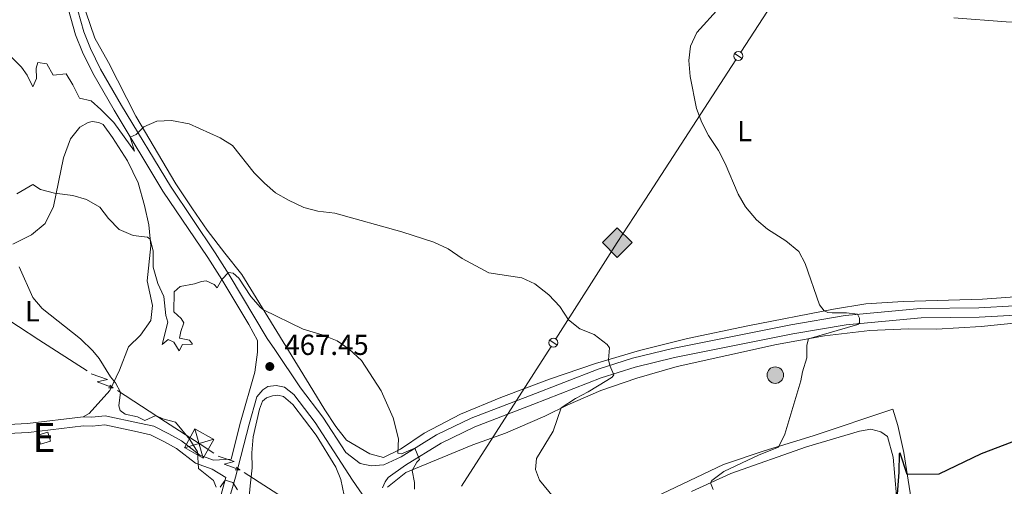
# Model space of a CAD drawing. Units: metres. Extents: x 634978 to 641904, y 720699 to 725465.
# Drawn here: x 637360 to 637700, y 722210 to 722371 of the extents above; entities that cross this region are included whole.
import ezdxf
from ezdxf.enums import TextEntityAlignment as Align

# ---------------------------------------------------------------- set-up
doc = ezdxf.new("R2010")
doc.units = ezdxf.units.M
doc.header["$MEASUREMENT"] = 0
doc.linetypes.add('DGN Style 3', pattern=[107.98671500917432, 77.13336786369594, -30.85334714547838])
for name, color, linetype, lineweight in [('Centroides', 7, 'Continuous', 5), ('Edificios construcciones cerramientos', 7, 'Continuous', 5), ('Entidades rústicas y varios', 7, 'Continuous', 5), ('Líneas de conducción', 7, 'Continuous', 5), ('Relieve y altimetría', 7, 'Continuous', 5), ('Textos de rotulación', 7, 'Continuous', 5), ('Viales y ferrocarril', 7, 'Continuous', 5)]:
    doc.layers.add(name, color=color, linetype=linetype, lineweight=lineweight)
doc.styles.add('Style-arial', font='arial.shx', dxfattribs={"bigfont": 'arialbig.shx'})
doc.styles.add('Style-Arial Narrow', font='txt')

# ---------------------------------------------------------------- blocks, each defined once
blk = doc.blocks.new('5TME_74')
at = {"layer": 'Líneas de conducción', "color": 250, "linetype": 'Continuous', "lineweight": 5}
for p, q in [((-1.438000000081956, 5.104999999981374), (1.437999999849126, -5.104999999981374)), ((5.093999999808148, 1.473999999929219), (-5.092000000178814, -1.483999999938533))]:
    blk.add_line(p, q, dxfattribs=at)
at = {"layer": 'Líneas de conducción', "color": 250, "linetype": 'Continuous', "lineweight": 5, "flags": 128}
blk.add_lwpolyline([(-5.105000000214204, -1.437999999849126), (1.437999999849126, -5.104999999981374), (5.104999999981374, 1.438000000081956), (-1.438000000081956, 5.104999999981374), (-5.092000000178814, -1.483999999938533)], dxfattribs=at)
blk = doc.blocks.new('5PATER')
at = {"layer": 'Relieve y altimetría', "linetype": 'Continuous', "lineweight": 5}
h = blk.add_hatch(color=250, dxfattribs=at)
edge = h.paths.add_edge_path()
edge.add_ellipse((0, 0), major_axis=(-1.095731442945027, -1.110710700472634), ratio=0.9994222409660319, start_angle=0, end_angle=360)
blk = doc.blocks.new('5GASO')
at = {"layer": 'Líneas de conducción', "linetype": 'Continuous', "lineweight": 5}
for color, points in [(33, [(0, -5.090000000083819), (-5.089999999850988, 0), (0, 5.089999999850988), (0.2350000001024455, 2.5), (0.2340000001713634, 2.5), (-0.3159999998752028, 2.425000000046566), (-0.7859999998472631, 2.214999999850988), (-1.175999999977648, 1.854999999981374), (-1.480999999912456, 1.349999999860302), (-1.68099999986589, 0.7149999998509884), (-1.74599999981001, -0.0400000000372529), (-1.68099999986589, -0.7800000000279397), (-1.480999999912456, -1.420000000158325), (-1.165999999968335, -1.935000000055879), (-0.7559999998193234, -2.300000000046566), (-0.2659999998286366, -2.520000000018626), (0.2939999999944121, -2.59499999997206), (0.2950000001583248, -2.59499999997206)]), (33, [(0, -5.090000000083819), (0.2950000001583248, -2.59499999997206), (0.2939999999944121, -2.59499999997206), (0.7839999999850988, -2.540000000037253), (1.274000000208616, -2.370000000111759), (1.704000000143424, -2.120000000111759), (2.024000000208616, -1.830000000074506), (2.024000000208616, 0.1399999998975545), (0.2340000001713634, 0.1399999998975545), (0.2340000001713634, -0.7099999999627471), (1.269000000087544, -0.7099999999627471), (1.269000000087544, -1.330000000074506), (1.039000000106171, -1.5), (0.7790000000968575, -1.635000000009313), (0.5090000000782311, -1.71999999997206), (0.2490000000689179, -1.745000000111759), (-0.01099999994039536, -1.71999999997206), (-0.2409999999217689, -1.645000000018626), (-0.4459999999962747, -1.520000000018626), (-0.6209999998100102, -1.34499999997206), (-0.7859999998472631, -1.090000000083819), (-0.9009999998379499, -0.7750000001396984), (-0.9709999999031425, -0.4100000001490116), (-0.9909999999217689, 0.01000000000931323), (-0.9709999999031425, 0.3950000000186265), (-0.9109999998472631, 0.7299999999813735), (-0.8059999998658895, 1.014999999897555), (-0.6559999999590218, 1.244999999878928), (-0.4759999997913837, 1.419999999925494), (-0.2659999998286366, 1.550000000046566), (-0.0359999998472631, 1.625), (0.2240000001620501, 1.649999999906868), (0.549000000115484, 1.59499999997206), (0.8290000001434237, 1.429999999934807), (1.043999999994412, 1.165000000037253), (1.174000000115484, 0.8000000000465661), (1.929000000003725, 0.9899999999906868), (1.84900000016205, 1.339999999850988), (1.729000000050291, 1.645000000018626), (1.574000000022352, 1.899999999906868), (1.37900000018999, 2.114999999990687), (1.144000000087544, 2.284999999916181), (0.8790000001899898, 2.40500000002794), (0.5740000000223517, 2.474999999860302), (0.2340000001713634, 2.5), (0.2350000001024455, 2.5), (0, 5.089999999850988), (5.090000000083819, 0)]), (250, [(0.2950000001583248, -2.59499999997206), (-0.2649999998975545, -2.520000000018626), (-0.7549999998882413, -2.300000000046566), (-1.164999999804422, -1.935000000055879), (-1.479999999981374, -1.420000000158325), (-1.679999999934807, -0.7800000000279397), (-1.744999999878928, -0.0400000000372529), (-1.679999999934807, 0.7149999998509884), (-1.479999999981374, 1.349999999860302), (-1.174999999813735, 1.854999999981374), (-0.784999999916181, 2.214999999850988), (-0.3149999999441206, 2.425000000046566), (0.2350000001024455, 2.5), (0.5750000001862645, 2.474999999860302), (0.8800000001210719, 2.40500000002794), (1.145000000018626, 2.284999999916181), (1.380000000121072, 2.114999999990687), (1.575000000186265, 1.899999999906868), (1.729999999981374, 1.645000000018626), (1.850000000093132, 1.339999999850988), (1.930000000167638, 0.9899999999906868), (1.175000000046566, 0.8000000000465661), (1.045000000158325, 1.165000000037253), (0.8300000000745058, 1.429999999934807), (0.5500000000465661, 1.59499999997206), (0.2250000000931323, 1.649999999906868), (-0.03499999991618097, 1.625), (-0.2649999998975545, 1.550000000046566), (-0.4749999998603016, 1.419999999925494), (-0.654999999795109, 1.244999999878928), (-0.8049999999348074, 1.014999999897555), (-0.909999999916181, 0.7299999999813735), (-0.9699999999720603, 0.3950000000186265), (-0.9899999999906868, 0.01000000000931323), (-0.9699999999720603, -0.4100000001490116), (-0.8999999999068677, -0.7750000001396984), (-0.784999999916181, -1.090000000083819), (-0.6199999998789281, -1.34499999997206), (-0.4449999998323619, -1.520000000018626), (-0.2399999999906868, -1.645000000018626), (-0.01000000000931323, -1.71999999997206), (0.25, -1.745000000111759), (0.5100000000093132, -1.71999999997206), (0.7800000000279397, -1.635000000009313), (1.040000000037253, -1.5), (1.270000000018626, -1.330000000074506), (1.270000000018626, -0.7099999999627471), (0.2350000001024455, -0.7099999999627471), (0.2350000001024455, 0.1399999998975545), (2.025000000139698, 0.1399999998975545), (2.025000000139698, -1.830000000074506), (1.705000000074506, -2.120000000111759), (1.275000000139698, -2.370000000111759), (0.7850000001490116, -2.540000000037253)])]:
    blk.add_hatch(color=color, dxfattribs=at).paths.add_polyline_path(points)
at = {"layer": 'Líneas de conducción', "color": 250, "linetype": 'Continuous', "lineweight": 5}
blk.add_3dface([(0, -5.090000000083819), (5.090000000083819, 0), (0, 5.089999999850988), (-5.089999999850988, 0)], dxfattribs=at)
blk = doc.blocks.new('5PELE')
at = {"layer": 'Líneas de conducción', "linetype": 'Continuous', "lineweight": 5}
h = blk.add_hatch(color=9, dxfattribs=at)
edge = h.paths.add_edge_path()
edge.add_arc((-0.0001999998930841684, 0), 2.85, 0, 360)
at = {"layer": 'Líneas de conducción', "color": 252, "linetype": 'Continuous', "lineweight": 5}
blk.add_circle((-0.0001999998930841684, 0), 2.85, dxfattribs=at)

msp = doc.modelspace()

# ---------------------------------------------------------------- linework, layer by layer
at = {"layer": 'Edificios construcciones cerramientos', "color": 51, "linetype": 'Continuous', "lineweight": 15, "elevation": 473.8, "flags": 128}
msp.add_lwpolyline([(637366.0900000001, 722227.6000000001), (637369.5, 722228.6200000001), (637370.4199999999, 722225.56), (637367.01, 722224.54), (637366.0900000001, 722227.6000000001)], dxfattribs=at)
at = {"layer": 'Edificios construcciones cerramientos', "color": 1, "linetype": 'Continuous', "lineweight": 15}
msp.add_3dface([(637366.0900000001, 722227.6000000001, 473.8), (637369.5, 722228.6200000001, 473.8), (637370.4199999999, 722225.56, 473.8), (637367.01, 722224.54, 473.8)], dxfattribs=at)
at = {"layer": 'Entidades rústicas y varios', "color": 92, "linetype": 'Continuous', "lineweight": 5}
for points in [[(637683.03, 722371.95, 453.35), (637701.1799999999, 722370.55, 452.48), (637719.46, 722369.69, 451.76), (637737.1300000001, 722369.97, 450.79), (637752.21, 722370.73, 449.99), (637784.8400000001, 722376.6799999999, 448.57)], [(637707.3200000001, 722275.6400000001, 453.66), (637692.9099999999, 722274.6100000001, 453.66), (637665.45, 722273.8, 454.04), (637652.6300000001, 722273.01, 454.52), (637641.3800000001, 722271.2, 454.84), (637611.71, 722265.4099999999, 456.29), (637590.8200000001, 722261.06, 457.57), (637574.31, 722256.8600000001, 458.95), (637558.99, 722252.3600000001, 460.44), (637543.1599999999, 722246.9199999999, 462.07), (637526.31, 722240.6699999999, 463.17), (637512.3500000001, 722234.9099999999, 463.9), (637499.79, 722228.24, 464.42), (637491.5800000001, 722222.71, 465.04), (637485.6399999999, 722219.9199999999, 465.49), (637480.98, 722221.2, 465.63), (637472.8400000001, 722225.9099999999, 466.42), (637469.24, 722230.6000000001, 466.7), (637465.3800000001, 722236.4199999999, 466.98), (637459.9099999999, 722245.22, 466.87), (637436.6100000001, 722283.19, 464.11), (637430.79, 722290.5700000001, 463.93), (637424.6100000001, 722298.49, 463.14), (637419.6100000001, 722305.8900000001, 462.38), (637413.8400000001, 722314.5800000001, 461.96), (637399.97, 722337.9299999999, 459.54), (637390.5800000001, 722356.56, 458.43), (637385.8500000001, 722364.9299999999, 458.19), (637382.73, 722374.01, 457.98)], [(637357.46, 722293.7, 469.62), (637363.9099999999, 722296.9199999999, 468.31), (637368.6499999999, 722300.8400000001, 467.16), (637371.54, 722306.6599999999, 465.68), (637374.8999999999, 722323.49, 463.15), (637377.3899999999, 722330.1000000001, 462.42), (637380.6499999999, 722334.1300000001, 462.15), (637383.53, 722335.81, 462.01), (637384.8700000001, 722336.1000000001, 461.97), (637387.23, 722335.8, 461.94), (637388.73, 722335.02, 461.94), (637391.9199999999, 722330.5800000001, 462.11), (637397.1300000001, 722322.53, 462.56), (637400.78, 722314.8400000001, 463.05), (637403.01, 722307.05, 463.53), (637404.5, 722300.3600000001, 464.5), (637405.21, 722293.1100000001, 465.23), (637403.94, 722281.02, 466.44), (637405.71, 722272.4299999999, 467.75), (637405.2, 722267.27, 468.1), (637401.5800000001, 722262.23, 468.48), (637397.4199999999, 722258.1100000001, 468.86), (637394.3700000001, 722250.1400000001, 469.52), (637391.02, 722243.0700000001, 470.21), (637383.81, 722235.06, 470.62), (637381.75, 722233.99, 470.93)], [(637487.1000000001, 722209.6200000001, 465.54), (637493.3899999999, 722214.6300000001, 465.26), (637516.5900000001, 722224.24, 462.49), (637527.8700000001, 722228.3200000001, 461.66), (637541.51, 722234.1799999999, 460.42), (637549.44, 722238.1499999999, 459.83), (637560.9199999999, 722243, 459.03), (637573.3400000001, 722247.3500000001, 458.17), (637587.26, 722251.3, 457.17), (637621.6599999999, 722258.9099999999, 455.44), (637638.22, 722261.97, 454.78), (637653.97, 722263.78, 453.84), (637667.3899999999, 722264.3300000001, 453.33), (637677.04, 722264.31, 453.29), (637692.49, 722265.1499999999, 453.29), (637704.9199999999, 722266.45, 453.43)], [(637472.6799999999, 722203.97, 466.37), (637470.8899999999, 722212.21, 466.37), (637469.1599999999, 722216.48, 466.64), (637462.4099999999, 722227.6499999999, 467.2), (637454.3500000001, 722238.25, 467.68), (637451.0900000001, 722240.96, 467.75), (637449.1499999999, 722241.49, 467.85), (637447.3200000001, 722241.25, 467.92), (637445.22, 722240.56, 468.06), (637443.8500000001, 722239.3600000001, 468.13), (637442.8200000001, 722236.6499999999, 468.3), (637440.55, 722227.06, 468.75), (637440.1599999999, 722221.48, 468.86), (637440.27, 722216.3, 468.86), (637439.5800000001, 722210.0900000001, 468.34), (637438.6000000001, 722200.01, 468.1)], [(637668.44, 722204.01, 449.31), (637665.78, 722221.5800000001, 450.52), (637663.6200000001, 722230.99, 451.8), (637661.94, 722236.6000000001, 452.7), (637634.4099999999, 722227.3500000001, 454.4), (637617.44, 722222.1300000001, 455.3), (637603.3300000001, 722217.4099999999, 455.85), (637558.48, 722196.1100000001, 459.28)], [(637592.27, 722208.1400000001, 455.47), (637605.8700000001, 722214.3, 454.5), (637632.05, 722223.54, 452.81), (637650.3999999999, 722228.98, 451.77), (637654.27, 722229.6699999999, 451.35), (637657.74, 722228.75, 451.25), (637660.05, 722227.1300000001, 451.22), (637662.0700000001, 722220.03, 450.8), (637663.1799999999, 722206.6599999999, 450.11)]]:
    msp.add_polyline3d(points, dxfattribs=at)
at = {"layer": 'Líneas de conducción', "color": 250, "linetype": 'Continuous', "lineweight": 15}
for p, q in [((637576.3500325335, 722309.2459452951, 457.5857052938331), (637607.6170512908, 722357.4788300048, 456.098301308565)), ((637512.7057498049, 722209.9123607483, 462.4141789414332), (637543.6501063041, 722258.3108687443, 459.9079418034611))]:
    msp.add_line(p, q, dxfattribs=at)
at = {"layer": 'Líneas de conducción', "color": 6, "linetype": 'Continuous', "lineweight": 5}
for p, q in [((637349.7421468841, 722271.4427185748, 478.5429185108384), (637366.4428322171, 722260.6244093208, 476.5301357867726)), ((637366.4428322171, 722260.6244093208, 476.5301357867726), (637383.1435175501, 722249.806100067, 474.5173530627069)), ((637393.581445883, 722243.0446567833, 473.2593638601659), (637410.282131216, 722232.2263475293, 471.2465811361002)), ((637437.4972785162, 722214.6378848283, 468.8748765056007), (637454.2801569619, 722203.8102213149, 467.8276449572978))]:
    msp.add_line(p, q, dxfattribs=at)
at = {"layer": 'Líneas de conducción', "color": 250, "linetype": 'Continuous', "lineweight": 15, "extrusion": (0.1714433625548528, -0.08085946624024533, 0.9818701136887852), "elevation": 51351.98297597576, "flags": 128}
msp.add_lwpolyline([(925328.4193259683, -263590.8904842598), (925359.0087842126, -263595.1043416222), (925385.5545424595, -263597.1132682349)], dxfattribs=at)
at = {"layer": 'Líneas de conducción', "color": 250, "linetype": 'Continuous', "lineweight": 15, "flags": 128}
for points, elevation in [([(637607.1737008942, 722359.599970299), (637609.7329972831, 722357.9409036958)], 456.0585294193938), ([(637543.192930795, 722260.4283847064), (637545.7625980934, 722258.7854270148)], 459.8409272017283)]:
    msp.add_lwpolyline(points, dxfattribs=dict(at, elevation=elevation))
at = {"layer": 'Líneas de conducción', "color": 250, "linetype": 'Continuous', "lineweight": 15, "extrusion": (-0.7863270751596539, 0.5200237984205727, 0.3335640567373883), "elevation": -125572.9146571149, "flags": 128}
msp.add_lwpolyline([(-954116.7429516106, 44919.01167820138), (-954156.2519705824, 44917.18303448876), (-954174.1938973349, 44916.69053295744)], dxfattribs=at)
at = {"layer": 'Líneas de conducción', "color": 6, "linetype": 'Continuous', "lineweight": 5, "extrusion": (0.4182687535393036, -0.9063802053274328, 0.05938158976718216), "elevation": -388002.0881328536, "flags": 128}
msp.add_lwpolyline([(881362.1355292611, 23618.64767989923), (881366.3808207493, 23549.65092521869), (881362.826204421, 23561.6220499678), (881366.9831030923, 23491.42813360816)], dxfattribs=at)
at = {"layer": 'Líneas de conducción', "color": 6, "linetype": 'Continuous', "lineweight": 5, "extrusion": (0.9995933682940723, -0.01151433314408442, 0.02608674365953204), "elevation": 628829.1758924868, "flags": 128}
msp.add_lwpolyline([(729537.6889269818, -15872.71891484631), (729537.6889269818, -15935.64032807323)], dxfattribs=at)
at = {"layer": 'Líneas de conducción', "color": 6, "linetype": 'Continuous', "lineweight": 5, "extrusion": (0.7669565700482156, -0.6415870001568401, 0.01198919887329609), "elevation": 25474.65184162668, "flags": 128}
msp.add_lwpolyline([(962941.4612082373, 231.3843215959441), (962941.4612082373, 104.3801442863914)], dxfattribs=at)
at = {"layer": 'Líneas de conducción', "color": 6, "linetype": 'Continuous', "lineweight": 5, "extrusion": (-0.540071060995813, -0.8407688468194616, 0.03782849842023285), "elevation": -951459.3768917611, "flags": 128}
msp.add_lwpolyline([(145962.4562719105, 36489.64371788471), (145976.2628341588, 36488.24613642436), (145982.3773050149, 36487.92530300994)], dxfattribs=at)
at = {"layer": 'Líneas de conducción', "color": 6, "linetype": 'Continuous', "lineweight": 5, "extrusion": (0.4199396796831338, -0.9056072505367346, 0.05938158976419419), "elevation": -386334.9197492064, "flags": 128}
msp.add_lwpolyline([(882105.4145302246, 23514.77905651319), (882109.6598217129, 23445.78230183267), (882106.1052053845, 23457.75342658177), (882110.2621040563, 23387.55951022216)], dxfattribs=at)
at = {"layer": 'Líneas de conducción', "color": 6, "linetype": 'Continuous', "lineweight": 5, "extrusion": (0.9996129041537173, -0.009670762878755275, 0.02608674365869534), "elevation": 630217.165452345, "flags": 128}
msp.add_lwpolyline([(728348.3552462165, -15913.62718604611), (728348.3552462165, -15976.54859927302)], dxfattribs=at)
at = {"layer": 'Líneas de conducción', "color": 6, "linetype": 'Continuous', "lineweight": 5, "extrusion": (0.7681385449300507, -0.6401714105636952, 0.01198919887371664), "elevation": 27302.27426124818, "flags": 128}
msp.add_lwpolyline([(962899.1340930844, 204.7844590206787), (962899.1340930844, 77.78028171112419)], dxfattribs=at)
at = {"layer": 'Líneas de conducción', "color": 250, "linetype": 'Continuous', "lineweight": 15, "extrusion": (0, 0, -1)}
for centre in [(-637608.4465496447, 722358.7599480788, -456.0585294193938), (-637544.4710310204, 722259.5963744386, -459.8409272017283)]:
    msp.add_circle(centre, 1.530522786793737, dxfattribs=at)
at = {"layer": 'Relieve y altimetría', "color": 30, "linetype": 'Continuous', "lineweight": 5, "flags": 128}
for points, elevation in [([(637602.04, 722375.6599999999), (637594.0700000001, 722366.9099999999), (637591.96, 722362.21), (637591.3800000001, 722357.24)], 455), ([(637356.98, 722358.3700000001), (637360.46, 722354.95), (637362.3400000001, 722352.1799999999), (637364.3400000001, 722348.1200000001), (637365.5800000001, 722351.02), (637365.52, 722354.51), (637366.0800000001, 722356.49), (637369.1300000001, 722356.02), (637371.3400000001, 722352.0800000001), (637375.8600000001, 722352.56), (637378.1699999999, 722348.79), (637380.49, 722344.1599999999), (637384.52, 722343.29), (637387.8500000001, 722340.26), (637392.3200000001, 722335.77), (637399.5700000001, 722325.8800000001), (637397.98, 722330.7), (637400.1100000001, 722331.6200000001), (637402.7, 722334.22)], 460), ([(637591.3800000001, 722357.24), (637591.8200000001, 722351.6799999999), (637594, 722340.5800000001), (637595.8700000001, 722335.74), (637598.1699999999, 722331.29), (637601.6100000001, 722326.0800000001), (637603.94, 722321.6000000001), (637608.4099999999, 722310.96), (637610.9099999999, 722306.6300000001), (637614.74, 722302.0900000001), (637618.5900000001, 722298.8999999999), (637624.9299999999, 722294.8500000001), (637629.45, 722291.19), (637631.6200000001, 722287.04), (637636.54, 722272.6699999999), (637638.1100000001, 722270.56), (637639.46, 722270.06), (637640.9199999999, 722269.8800000001), (637645.9199999999, 722269.95), (637649.75, 722269.3999999999), (637650.4199999999, 722268.0900000001), (637650.4099999999, 722266.5), (637649.8400000001, 722265.8700000001), (637632.7, 722260.95), (637632.1799999999, 722258.69), (637632.1100000001, 722254.3), (637630.71, 722249.5), (637630.1300000001, 722246.3400000001), (637624.5700000001, 722227.9199999999), (637622.3200000001, 722223.44), (637615.69, 722220.76), (637603.3999999999, 722215.06), (637599.3, 722211.94), (637598.8600000001, 722211.1200000001), (637599.73, 722208.8600000001)], 455), ([(637402.7, 722334.22), (637407.27, 722336.19), (637412.27, 722336.49), (637418.4199999999, 722335.3), (637429.1200000001, 722330.45), (637433.4299999999, 722327.8500000001), (637440.94, 722318.3200000001), (637444.46, 722314.77), (637448.3200000001, 722311.3800000001), (637452.77, 722308.8600000001), (637458.0800000001, 722306.3400000001), (637462.9299999999, 722305.1200000001), (637468.8400000001, 722304.3999999999), (637492.06, 722297.98), (637503.06, 722294.4199999999), (637508, 722292.02), (637512.9199999999, 722288.77), (637522.0700000001, 722283.74), (637533.54, 722282.01), (637538.0700000001, 722279.9099999999), (637542.8899999999, 722276.1799999999), (637546.6399999999, 722272.1400000001), (637549.69, 722267.45), (637553.5900000001, 722264.3300000001), (637558.5900000001, 722262.3700000001), (637563.1100000001, 722258.98), (637563.9199999999, 722257.8200000001), (637563.51, 722253.69), (637563.99, 722251.71), (637565.3899999999, 722248.48), (637564.78, 722247.71), (637562.97, 722246.54), (637556.49, 722242.56), (637552.06, 722240.29), (637547.1599999999, 722237.01), (637544.4099999999, 722228.94), (637538.6399999999, 722219.5700000001), (637538.29, 722215.76), (637539.6300000001, 722212.01), (637546.1399999999, 722204.25)], 460), ([(637358.78, 722311.1000000001), (637364.3, 722314.3), (637366.96, 722312.5800000001), (637371.79, 722311.3), (637378.1599999999, 722310.51), (637382.95, 722309.0900000001), (637387.51, 722306.52), (637390.54, 722302.51), (637394.26, 722298.73), (637399.0700000001, 722296.6599999999), (637404.06, 722296.0700000001), (637404.99, 722295.3900000001), (637405.98, 722291.3600000001), (637406, 722285.72), (637407.6499999999, 722280.1100000001), (637409.7, 722275.54), (637410.3200000001, 722268.98), (637411.0800000001, 722266.74), (637409.06, 722258.96), (637411.1799999999, 722260.6499999999), (637413.1300000001, 722259.78), (637414.97, 722256.77), (637416.1799999999, 722258.9299999999), (637419.5700000001, 722259.1300000001), (637418.51, 722260.4199999999), (637415.1100000001, 722261.2), (637415.56, 722263.49), (637416.6200000001, 722266.4099999999), (637415.6300000001, 722267.9199999999), (637413.1000000001, 722270.3), (637413.2, 722277.1499999999), (637415.31, 722279.05), (637420.25, 722279.9099999999), (637422.6499999999, 722280.8), (637424.3500000001, 722280.9299999999), (637427.0700000001, 722279.73), (637428.1200000001, 722278.6000000001), (637429.78, 722281.3999999999), (637432.0900000001, 722283.8600000001), (637433.6499999999, 722283.6400000001), (637435.5800000001, 722281.9099999999), (637439.8300000001, 722275.54), (637443.0700000001, 722271.74), (637444.1200000001, 722270.95), (637457.9299999999, 722264.28), (637464.3999999999, 722262.3400000001), (637469.6499999999, 722260.1799999999), (637473.77, 722257.3500000001), (637478.0900000001, 722253.4299999999), (637484.8700000001, 722242.9099999999), (637489, 722233.5700000001), (637490.8800000001, 722226.3600000001), (637490.6799999999, 722221.3600000001), (637491.8999999999, 722221.1200000001), (637496.52, 722223.0900000001), (637498.1100000001, 722219.1599999999), (637497.22, 722218.29), (637495.5700000001, 722215.3500000001), (637496.4299999999, 722211.28), (637496.3999999999, 722208.9299999999)], 465), ([(637359.6499999999, 722285.81), (637364.3600000001, 722275.23), (637367.6000000001, 722271.4099999999), (637380.81, 722260.8900000001), (637385.1000000001, 722256.77), (637387.3500000001, 722254.1400000001), (637391.26, 722247.81), (637392.99, 722245.72), (637394.6300000001, 722242.53), (637394.0800000001, 722237.78), (637394.52, 722236.1599999999), (637396.27, 722234.81), (637400.54, 722233.98), (637403.1200000001, 722232.7), (637406.8999999999, 722234.3900000001), (637409.27, 722233.28), (637413.75, 722232.0700000001), (637418.69, 722226.1200000001), (637421.29, 722221.8700000001), (637421.6200000001, 722216.0800000001), (637426.81, 722211.97), (637427.75, 722209.5700000001)], 470), ([(637429.21, 722209.6300000001), (637430.8999999999, 722212.03), (637433.51, 722211.1699999999), (637435.1699999999, 722208.7)], 470)]:
    msp.add_lwpolyline(points, dxfattribs=dict(at, elevation=elevation))
at = {"layer": 'Relieve y altimetría', "color": 30, "linetype": 'Continuous', "lineweight": 25, "elevation": 450, "flags": 128}
msp.add_lwpolyline([(637722.44, 722232.6000000001), (637692.51, 722221.1200000001), (637677.8400000001, 722214.0800000001), (637666.9199999999, 722214.03), (637664.48, 722221.3200000001), (637664.0800000001, 722221.22), (637664.04, 722214.8500000001), (637663.31, 722205.6499999999)], dxfattribs=at)
at = {"layer": 'Viales y ferrocarril', "color": 250, "linetype": 'DGN Style 3', "lineweight": 5}
for points in [[(637375.8800000001, 722377.6400000001, 458.23), (637379.1000000001, 722366.1100000001, 458.46), (637381.49, 722360.1000000001, 458.52), (637385.0900000001, 722352.8200000001, 458.75), (637392.4299999999, 722340.05, 459.21), (637409.3600000001, 722312.04, 461.59), (637424.8400000001, 722289.02, 464.4), (637429.72, 722281.5, 464.99), (637439.1300000001, 722265.8999999999, 466.61), (637442.0700000001, 722260.3200000001, 467.15), (637442.0900000001, 722256.27, 467.21), (637441.19, 722249.3700000001, 467.64), (637436.22, 722232.1499999999, 468.64), (637432.9199999999, 722219.3200000001, 469.53), (637426.8300000001, 722218.98, 469.74), (637422.1799999999, 722220.72, 469.92), (637415.8, 722225.6200000001, 470.64), (637411.4099999999, 722228.01, 470.91), (637406.1699999999, 722230.69, 470.57), (637401.24, 722231.76, 470.19), (637389.3600000001, 722234.3400000001, 470.57), (637384.81, 722233.8200000001, 470.71), (637381.75, 722233.99, 470.93)], [(637704, 722272.3, 454.13), (637691.7, 722271.6499999999, 454.24), (637671.52, 722271.3700000001, 454.5), (637645.3899999999, 722269, 455.1), (637626.6799999999, 722265.81, 455.8), (637585.6399999999, 722257.6200000001, 458.29), (637571.8500000001, 722254.19, 459.36), (637559.94, 722250.4299999999, 460.33), (637536.1599999999, 722241.26, 462.62), (637516.03, 722233.48, 463.79), (637504.05, 722227.6799999999, 464.51), (637491.8200000001, 722220.1200000001, 465.31), (637485.74, 722217.3600000001, 465.62), (637481.45, 722216.95, 466.03), (637477.5700000001, 722217.75, 466.38), (637472.6599999999, 722221.5800000001, 466.69)], [(637480.6599999999, 722203.8700000001, 465.76), (637474.9199999999, 722212.03, 466.41), (637461.99, 722231.94, 467.14), (637454.6000000001, 722241.6499999999, 467.32), (637451.45, 722244.23, 467.39), (637448.5700000001, 722244.81, 467.49), (637445.7, 722244.4099999999, 467.63), (637443.95, 722243.31, 467.77), (637441.8999999999, 722240.8500000001, 468.09)], [(637381.75, 722233.99, 470.93), (637362.55, 722231.6400000001, 472.52), (637355.8800000001, 722231.26, 473.14), (637348.46, 722232.56, 473.84), (637339.03, 722235.49, 474.39), (637334.1599999999, 722236.52, 474.77), (637323.4099999999, 722238.04, 475.58), (637318.4299999999, 722238.1699999999, 475.95), (637313, 722237.6400000001, 476.4), (637300.29, 722235.96, 478.5)], [(637345.3999999999, 722127.6300000001, 477.58), (637364.4299999999, 722142.76, 475.84), (637381.2, 722155.3700000001, 474.23), (637392.69, 722164.05, 473.49), (637410.51, 722179.97, 472.56), (637417.72, 722186.75, 471.95), (637424.45, 722194.9299999999, 471.21), (637426.8899999999, 722199.3300000001, 470.88), (637428.9299999999, 722204.95, 470.45), (637431.1599999999, 722212.97, 469.94)]]:
    msp.add_polyline3d(points, dxfattribs=at)
at = {"layer": 'Viales y ferrocarril', "color": 250, "linetype": 'Continuous', "lineweight": 5}
for points in [[(637472.6599999999, 722221.5800000001, 466.69), (637464.7, 722233.8500000001, 467.14), (637457, 722243.96, 467.32), (637448.06, 722257.1799999999, 467.42), (637445.4299999999, 722261.0800000001, 467.15), (637432.3, 722283.1200000001, 464.99), (637427.3800000001, 722290.7, 464.4), (637411.9299999999, 722313.6799999999, 461.59), (637395.05, 722341.6000000001, 459.21), (637387.78, 722354.25, 458.75), (637384.28, 722361.3400000001, 458.52), (637381.99, 722367.0900000001, 458.46), (637378.8600000001, 722378.28, 458.23)], [(637485.3300000001, 722209.3999999999, 465.97), (637486.2, 722211.46, 465.9), (637487.28, 722213, 465.69), (637493.3400000001, 722217.28, 465.31), (637505.6000000001, 722224.8600000001, 464.51), (637517.31, 722230.53, 463.79), (637537.3200000001, 722238.26, 462.62), (637561, 722247.3900000001, 460.33), (637572.72, 722251.0900000001, 459.36), (637586.3400000001, 722254.48, 458.29), (637627.27, 722262.6499999999, 455.8), (637645.81, 722265.81, 455.1), (637671.69, 722268.1499999999, 454.5), (637691.81, 722268.4299999999, 454.24), (637704.4299999999, 722269.1000000001, 454.13)], [(637441.8999999999, 722240.8500000001, 468.09), (637439.1599999999, 722231.3500000001, 468.64), (637434.45, 722213.05, 469.91), (637431.8300000001, 722204.01, 470.45), (637429.6699999999, 722198.06, 470.88), (637426.98, 722193.21, 471.21), (637419.95, 722184.6599999999, 471.95), (637412.5700000001, 722177.72, 472.56), (637394.6300000001, 722161.69, 473.49), (637383.03, 722152.94, 474.23), (637366.29, 722140.3500000001, 475.84), (637347.27, 722125.22, 477.58)], [(637431.1599999999, 722212.97, 469.94), (637426.3500000001, 722215.8200000001, 469.74), (637420.6499999999, 722217.96, 469.92), (637414.0900000001, 722222.99, 470.64), (637409.95, 722225.25, 470.91), (637405.1100000001, 722227.72, 470.57), (637400.5800000001, 722228.71, 470.19), (637389.2, 722231.1799999999, 470.57), (637384.8999999999, 722230.6799999999, 470.71), (637381.8500000001, 722230.8500000001, 470.93), (637362.8300000001, 722228.53, 472.52), (637355.7, 722228.1200000001, 473.14), (637347.72, 722229.52, 473.84), (637338.24, 722232.46, 474.39), (637333.6200000001, 722233.44, 474.77), (637323.1499999999, 722234.9199999999, 475.58), (637318.54, 722235.04, 475.95), (637313.3600000001, 722234.53, 476.4), (637296.76, 722232.3400000001, 479.06), (637286.1300000001, 722233.1400000001, 480.99)]]:
    msp.add_polyline3d(points, dxfattribs=at)

# ---------------------------------------------------------------- block references
at = {"layer": 'Líneas de conducción', "color": 33, "linetype": 'Continuous', "lineweight": 5}
msp.add_blockref('5GASO', (637566.5900000001, 722294.19, 458.05), dxfattribs=at)
at = {"layer": 'Líneas de conducción', "color": 252, "linetype": 'Continuous', "lineweight": 5}
msp.add_blockref('5PELE', (637621.24, 722248.3800000001, 455.36), dxfattribs=at)
at = {"layer": 'Líneas de conducción', "color": 250, "linetype": 'Continuous', "lineweight": 5}
msp.add_blockref('5TME_74', (637421.8700000001, 722224.72, 469.85), dxfattribs=at)
at = {"layer": 'Relieve y altimetría', "color": 250, "linetype": 'Continuous', "lineweight": 5}
msp.add_blockref('5PATER', (637446.3400000001, 722251.3500000001, 467.45), dxfattribs=at)

# ---------------------------------------------------------------- texts
at = {"layer": 'Centroides', "color": 1, "linetype": 'Continuous', "lineweight": 5, "style": 'Style-Arial Narrow'}
msp.add_text('E', height=10.00002, dxfattribs=at).set_placement((637368.2089972144, 722226.7800100001, 472.28), align=Align.MIDDLE_CENTER)
at = {"layer": 'Entidades rústicas y varios', "color": 92, "linetype": 'Continuous', "lineweight": 5, "style": 'Style-Arial Narrow'}
for p in [(637610.6311652174, 722332.7600100001, 454.92), (637364.1911652174, 722270.46001, 470.38)]:
    msp.add_text('L', height=7.000020000000001, dxfattribs=at).set_placement(p, align=Align.MIDDLE_CENTER)
at = {"layer": 'Textos de rotulación', "color": 250, "linetype": 'Continuous', "lineweight": 5, "style": 'Style-arial'}
msp.add_text('467.45', height=7.000020000000001, dxfattribs=at).set_placement((637451.3999999999, 722255.3500000001, 467.45))

doc.saveas('drawing.dxf')
